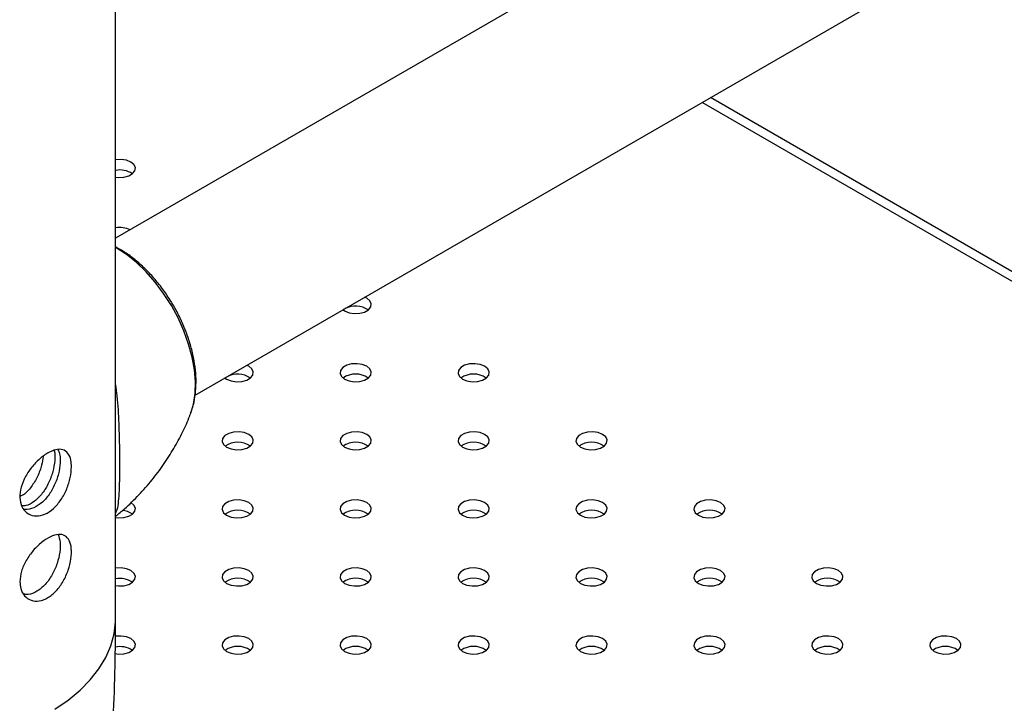
# Model space of a CAD drawing. Units: millimetres. Extents: x 0 to 42, y 0 to 29.8.
# Drawn here: x 37.1 to 37.3, y 24.5 to 24.7 of the extents above; entities that cross this region are included whole.
import ezdxf

# ---------------------------------------------------------------- set-up
doc = ezdxf.new("R2010")
doc.units = ezdxf.units.MM

msp = doc.modelspace()

# ---------------------------------------------------------------- linework, layer by layer
for p, q in [((37.88921490818799, 25.08806466247166), (37.07501198550346, 24.61803532006174)), ((37.09536114632975, 24.57789950175933), (37.91176288151573, 25.04919819160751)), ((37.07501198552067, 24.52064567827221), (37.07501198547369, 24.78647387298015)), ((37.89928769423363, 24.2660187153985), (37.2271984676314, 24.65400756734104)), ((37.89928769423363, 24.26353910677094), (37.22505083086757, 24.65276776302727)), ((37.07519923863793, 24.61557297235811), (37.07501198550388, 24.61568007096052)), ((37.1335052188137, 24.59991960609322), (37.13319336951846, 24.59970211393117)), ((37.10333532948313, 24.58250289970769), (37.10302348018806, 24.5822854075458))]:
    msp.add_line(p, q)
at = {"flags": 128}
for points in [[(37.07501197901607, 24.63367192825028), (37.07573647500885, 24.63359606422329), (37.07712037416025, 24.63366595961429), (37.07837940372524, 24.63400488241751), (37.07936170615699, 24.63457195354092), (37.07994880128499, 24.63529877583794), (37.08006987677221, 24.63609768381281), (37.07971032912798, 24.63687231737313), (37.07891352510458, 24.63752924427915), (37.0777755710268, 24.6379892294508), (37.07643372095083, 24.63819679188772), (37.07504982179942, 24.63812689649672), (37.07501198549991, 24.63812092890313)], [(37.0942363524684, 24.57327839350139), (37.09493069726474, 24.57561055623034), (37.09534460688425, 24.57832800950307), (37.09542773011196, 24.58127327083848), (37.09517870206678, 24.58439797912686), (37.09460161178231, 24.58765082674451), (37.09370593506507, 24.59097840202347), (37.09250637890199, 24.59432606626967), (37.09102263997212, 24.59763885092872), (37.08927908122766, 24.60086236016813), (37.08730433185499, 24.60394366405528), (37.08513081718421, 24.60683216766554), (37.08279422626612, 24.60948044184949), (37.08033292585903, 24.61184500201825), (37.07778733044753, 24.6138870221592), (37.07519923863793, 24.61557297235811)], [(37.13319336951869, 24.59970211393117), (37.13359644951634, 24.59943019906076), (37.13473440359413, 24.59897021388911), (37.1360762536701, 24.59876265145219), (37.1374601528215, 24.59883254684319), (37.1387191823865, 24.59917146964641), (37.13970148481825, 24.59973854076981), (37.14028857994624, 24.60046536306684), (37.14040965543345, 24.60126427104171), (37.14005010778924, 24.60203890460203), (37.13925330376583, 24.60269583150805), (37.13874456441297, 24.60294421592704)], [(37.13359644951635, 24.58201349267522), (37.13473440359413, 24.58155350750356), (37.1360762536701, 24.58134594506665), (37.1374601528215, 24.58141584045765), (37.1387191823865, 24.58175476326087), (37.13970148481825, 24.58232183438427), (37.14028857994624, 24.5830486566813), (37.14040965543346, 24.58384756465616), (37.14005010778924, 24.58462219821648), (37.13925330376584, 24.5852791251225), (37.13811534968806, 24.58573911029416), (37.13677349961208, 24.58594667273107), (37.13538960046068, 24.58587677734007), (37.13413057089569, 24.58553785453685), (37.13314826846393, 24.58497078341345), (37.13256117333594, 24.58424396111642), (37.13244009784872, 24.58344505314156), (37.13279964549294, 24.58267041958124), (37.13359644951635, 24.58201349267522)], [(37.16376633884697, 24.58201349267521), (37.16490429292475, 24.58155350750356), (37.16624614300073, 24.58134594506664), (37.16763004215213, 24.58141584045764), (37.16888907171712, 24.58175476326086), (37.16987137414887, 24.58232183438426), (37.17045846927687, 24.58304865668129), (37.17057954476408, 24.58384756465616), (37.17021999711987, 24.58462219821648), (37.16942319309646, 24.5852791251225), (37.16828523901868, 24.58573911029415), (37.16694338894271, 24.58594667273107), (37.16555948979131, 24.58587677734006), (37.16430046022631, 24.58553785453684), (37.16331815779456, 24.58497078341344), (37.16273106266656, 24.58424396111642), (37.16260998717935, 24.58344505314155), (37.16296953482357, 24.58267041958123), (37.16376633884697, 24.58201349267521)], [(37.10302348018784, 24.5822854075458), (37.10342656018572, 24.58201349267521), (37.1045645142635, 24.58155350750356), (37.10590636433948, 24.58134594506664), (37.10729026349087, 24.58141584045764), (37.10854929305587, 24.58175476326086), (37.10953159548762, 24.58232183438426), (37.11011869061562, 24.58304865668129), (37.11023976610283, 24.58384756465616), (37.10988021845861, 24.58462219821648), (37.10908341443521, 24.5852791251225), (37.10857467508234, 24.58552750954149)], [(37.10342656018572, 24.56459678628966), (37.10456451426351, 24.56413680111801), (37.10590636433948, 24.56392923868109), (37.10729026349087, 24.56399913407209), (37.10854929305587, 24.56433805687531), (37.10953159548762, 24.56490512799872), (37.11011869061562, 24.56563195029574), (37.11023976610283, 24.56643085827061), (37.10988021845861, 24.56720549183093), (37.10908341443521, 24.56786241873695), (37.10794546035743, 24.5683224039086), (37.10660361028146, 24.56852996634552), (37.10521971113005, 24.56846007095452), (37.10396068156506, 24.5681211481513), (37.10297837913331, 24.5675540770279), (37.10239128400531, 24.56682725473087), (37.10227020851809, 24.566028346756), (37.10262975616232, 24.56525371319568), (37.10342656018572, 24.56459678628966)], [(37.13359644951634, 24.56459678628966), (37.13473440359413, 24.56413680111801), (37.1360762536701, 24.56392923868109), (37.1374601528215, 24.56399913407209), (37.1387191823865, 24.56433805687531), (37.13970148481825, 24.56490512799871), (37.14028857994624, 24.56563195029574), (37.14040965543346, 24.5664308582706), (37.14005010778924, 24.56720549183093), (37.13925330376583, 24.56786241873695), (37.13811534968806, 24.5683224039086), (37.13677349961208, 24.56852996634552), (37.13538960046068, 24.56846007095451), (37.13413057089569, 24.56812114815129), (37.13314826846393, 24.56755407702789), (37.13256117333593, 24.56682725473087), (37.13244009784872, 24.566028346756), (37.13279964549294, 24.56525371319568), (37.13359644951634, 24.56459678628966)], [(37.16376633884697, 24.56459678628966), (37.16490429292475, 24.56413680111801), (37.16624614300073, 24.5639292386811), (37.16763004215213, 24.5639991340721), (37.16888907171712, 24.56433805687532), (37.16987137414888, 24.56490512799872), (37.17045846927687, 24.56563195029574), (37.17057954476409, 24.56643085827061), (37.17021999711987, 24.56720549183093), (37.16942319309646, 24.56786241873695), (37.16828523901869, 24.5683224039086), (37.16694338894271, 24.56852996634552), (37.16555948979131, 24.56846007095452), (37.16430046022631, 24.5681211481513), (37.16331815779456, 24.5675540770279), (37.16273106266656, 24.56682725473087), (37.16260998717935, 24.56602834675601), (37.16296953482357, 24.56525371319569), (37.16376633884697, 24.56459678628966)], [(37.19393622817759, 24.56459678628966), (37.19507418225538, 24.56413680111801), (37.19641603233135, 24.56392923868109), (37.19779993148275, 24.56399913407209), (37.19905896104774, 24.56433805687531), (37.20004126347949, 24.56490512799871), (37.2006283586075, 24.56563195029574), (37.2007494340947, 24.5664308582706), (37.20038988645049, 24.56720549183092), (37.19959308242709, 24.56786241873695), (37.1984551283493, 24.5683224039086), (37.19711327827333, 24.56852996634552), (37.19572937912193, 24.56846007095451), (37.19447034955694, 24.56812114815129), (37.19348804712519, 24.56755407702789), (37.19290095199718, 24.56682725473087), (37.19277987650997, 24.566028346756), (37.19313942415419, 24.56525371319568), (37.19393622817759, 24.56459678628966)], [(37.07501198551608, 24.54658839527753), (37.07573647500885, 24.54651253229554), (37.07712037416025, 24.54658242768654), (37.07837940372524, 24.54692135048976), (37.07936170615699, 24.54748842161317), (37.07994880128499, 24.54821524391019), (37.08006987677221, 24.54901415188506), (37.07971032912798, 24.54978878544538), (37.07895411122466, 24.55042194134868)], [(37.10342656018572, 24.54718007990411), (37.10456451426351, 24.54672009473245), (37.10590636433948, 24.54651253229554), (37.10729026349087, 24.54658242768654), (37.10854929305587, 24.54692135048976), (37.10953159548762, 24.54748842161316), (37.11011869061562, 24.54821524391019), (37.11023976610283, 24.54901415188505), (37.10988021845861, 24.54978878544537), (37.10908341443521, 24.5504457123514), (37.10794546035743, 24.55090569752305), (37.10660361028146, 24.55111325995996), (37.10521971113005, 24.55104336456896), (37.10396068156506, 24.55070444176574), (37.10297837913331, 24.55013737064234), (37.10239128400531, 24.54941054834531), (37.10227020851809, 24.54861164037045), (37.10262975616232, 24.54783700681012), (37.10342656018572, 24.54718007990411)], [(37.13359644951635, 24.54718007990411), (37.13473440359413, 24.54672009473246), (37.1360762536701, 24.54651253229554), (37.1374601528215, 24.54658242768654), (37.1387191823865, 24.54692135048976), (37.13970148481825, 24.54748842161317), (37.14028857994624, 24.54821524391019), (37.14040965543346, 24.54901415188506), (37.14005010778924, 24.54978878544538), (37.13925330376584, 24.5504457123514), (37.13811534968806, 24.55090569752305), (37.13677349961208, 24.55111325995997), (37.13538960046068, 24.55104336456897), (37.13413057089569, 24.55070444176575), (37.13314826846393, 24.55013737064234), (37.13256117333594, 24.54941054834532), (37.13244009784872, 24.54861164037045), (37.13279964549294, 24.54783700681013), (37.13359644951635, 24.54718007990411)], [(37.16376633884697, 24.54718007990411), (37.16490429292475, 24.54672009473246), (37.16624614300073, 24.54651253229554), (37.16763004215213, 24.54658242768654), (37.16888907171712, 24.54692135048976), (37.16987137414887, 24.54748842161316), (37.17045846927687, 24.54821524391019), (37.17057954476408, 24.54901415188505), (37.17021999711987, 24.54978878544538), (37.16942319309646, 24.5504457123514), (37.16828523901868, 24.55090569752305), (37.16694338894271, 24.55111325995997), (37.16555948979131, 24.55104336456897), (37.16430046022631, 24.55070444176574), (37.16331815779456, 24.55013737064234), (37.16273106266656, 24.54941054834531), (37.16260998717935, 24.54861164037045), (37.16296953482357, 24.54783700681013), (37.16376633884697, 24.54718007990411)], [(37.1939362281776, 24.54718007990411), (37.19507418225538, 24.54672009473246), (37.19641603233136, 24.54651253229554), (37.19779993148276, 24.54658242768654), (37.19905896104775, 24.54692135048976), (37.2000412634795, 24.54748842161317), (37.2006283586075, 24.54821524391019), (37.20074943409471, 24.54901415188506), (37.20038988645049, 24.54978878544538), (37.19959308242709, 24.5504457123514), (37.19845512834931, 24.55090569752305), (37.19711327827333, 24.55111325995997), (37.19572937912194, 24.55104336456897), (37.19447034955694, 24.55070444176575), (37.19348804712519, 24.55013737064234), (37.19290095199719, 24.54941054834532), (37.19277987650997, 24.54861164037045), (37.1931394241542, 24.54783700681013), (37.1939362281776, 24.54718007990411)], [(37.22410611750822, 24.54718007990411), (37.225244071586, 24.54672009473245), (37.22658592166198, 24.54651253229554), (37.22796982081338, 24.54658242768654), (37.22922885037837, 24.54692135048976), (37.23021115281012, 24.54748842161316), (37.23079824793813, 24.54821524391019), (37.23091932342533, 24.54901415188505), (37.23055977578112, 24.54978878544537), (37.22976297175772, 24.5504457123514), (37.22862501767993, 24.55090569752304), (37.22728316760396, 24.55111325995996), (37.22589926845256, 24.55104336456896), (37.22464023888756, 24.55070444176574), (37.22365793645581, 24.55013737064234), (37.22307084132781, 24.54941054834531), (37.2229497658406, 24.54861164037045), (37.22330931348482, 24.54783700681012), (37.22410611750822, 24.54718007990411)], [(37.07501198551916, 24.52917168889148), (37.07573647500885, 24.52909582590999), (37.07712037416025, 24.52916572130099), (37.07837940372524, 24.52950464410421), (37.07936170615699, 24.53007171522761), (37.07994880128499, 24.53079853752464), (37.08006987677221, 24.5315974454995), (37.07971032912798, 24.53237207905983), (37.07891352510458, 24.53302900596584), (37.0777755710268, 24.5334889911375), (37.07643372095083, 24.53369655357441), (37.07504982179942, 24.53362665818341), (37.07501198551837, 24.53362069059279)], [(37.10342656018572, 24.52976337351856), (37.1045645142635, 24.52930338834691), (37.10590636433948, 24.52909582590999), (37.10729026349087, 24.52916572130099), (37.10854929305587, 24.52950464410421), (37.10953159548762, 24.53007171522761), (37.11011869061562, 24.53079853752464), (37.11023976610283, 24.53159744549951), (37.10988021845861, 24.53237207905983), (37.10908341443521, 24.53302900596585), (37.10794546035743, 24.5334889911375), (37.10660361028145, 24.53369655357442), (37.10521971113005, 24.53362665818342), (37.10396068156506, 24.5332877353802), (37.10297837913331, 24.53272066425679), (37.10239128400531, 24.53199384195977), (37.10227020851809, 24.5311949339849), (37.10262975616232, 24.53042030042458), (37.10342656018572, 24.52976337351856)], [(37.13359644951634, 24.52976337351855), (37.13473440359413, 24.5293033883469), (37.1360762536701, 24.52909582590998), (37.1374601528215, 24.52916572130098), (37.1387191823865, 24.5295046441042), (37.13970148481825, 24.53007171522761), (37.14028857994624, 24.53079853752463), (37.14040965543346, 24.5315974454995), (37.14005010778924, 24.53237207905982), (37.13925330376583, 24.53302900596584), (37.13811534968805, 24.53348899113749), (37.13677349961208, 24.53369655357441), (37.13538960046068, 24.53362665818341), (37.13413057089569, 24.53328773538019), (37.13314826846393, 24.53272066425679), (37.13256117333593, 24.53199384195976), (37.13244009784872, 24.53119493398489), (37.13279964549294, 24.53042030042457), (37.13359644951634, 24.52976337351855)], [(37.16376633884697, 24.52976337351856), (37.16490429292475, 24.52930338834691), (37.16624614300073, 24.52909582590999), (37.16763004215213, 24.52916572130099), (37.16888907171712, 24.52950464410421), (37.16987137414888, 24.53007171522761), (37.17045846927687, 24.53079853752464), (37.17057954476408, 24.53159744549951), (37.17021999711987, 24.53237207905983), (37.16942319309646, 24.53302900596585), (37.16828523901869, 24.5334889911375), (37.16694338894271, 24.53369655357442), (37.16555948979131, 24.53362665818342), (37.16430046022631, 24.53328773538019), (37.16331815779456, 24.53272066425679), (37.16273106266656, 24.53199384195977), (37.16260998717935, 24.5311949339849), (37.16296953482357, 24.53042030042458), (37.16376633884697, 24.52976337351856)], [(37.19393622817759, 24.52976337351856), (37.19507418225538, 24.5293033883469), (37.19641603233136, 24.52909582590998), (37.19779993148275, 24.52916572130099), (37.19905896104775, 24.52950464410421), (37.2000412634795, 24.53007171522761), (37.2006283586075, 24.53079853752464), (37.20074943409471, 24.5315974454995), (37.20038988645049, 24.53237207905982), (37.19959308242709, 24.53302900596584), (37.19845512834931, 24.5334889911375), (37.19711327827333, 24.53369655357441), (37.19572937912194, 24.53362665818341), (37.19447034955694, 24.53328773538019), (37.19348804712519, 24.53272066425679), (37.19290095199719, 24.53199384195976), (37.19277987650997, 24.5311949339849), (37.1931394241542, 24.53042030042458), (37.19393622817759, 24.52976337351856)], [(37.22410611750822, 24.52976337351856), (37.225244071586, 24.52930338834691), (37.22658592166198, 24.52909582590999), (37.22796982081338, 24.52916572130099), (37.22922885037837, 24.52950464410421), (37.23021115281012, 24.53007171522762), (37.23079824793813, 24.53079853752464), (37.23091932342534, 24.53159744549951), (37.23055977578112, 24.53237207905983), (37.22976297175772, 24.53302900596585), (37.22862501767993, 24.5334889911375), (37.22728316760396, 24.53369655357442), (37.22589926845256, 24.53362665818342), (37.22464023888756, 24.5332877353802), (37.22365793645581, 24.53272066425679), (37.22307084132781, 24.53199384195977), (37.2229497658406, 24.5311949339849), (37.22330931348482, 24.53042030042458), (37.22410611750822, 24.52976337351856)], [(37.25427600683885, 24.52976337351856), (37.25541396091663, 24.5293033883469), (37.2567558109926, 24.52909582590998), (37.25813971014401, 24.52916572130099), (37.259398739709, 24.52950464410421), (37.26038104214075, 24.53007171522761), (37.26096813726875, 24.53079853752463), (37.26108921275596, 24.5315974454995), (37.26072966511174, 24.53237207905982), (37.25993286108834, 24.53302900596584), (37.25879490701055, 24.53348899113749), (37.25745305693459, 24.53369655357441), (37.25606915778318, 24.53362665818341), (37.25481012821819, 24.53328773538019), (37.25382782578644, 24.53272066425679), (37.25324073065844, 24.53199384195976), (37.25311965517123, 24.5311949339849), (37.25347920281545, 24.53042030042457), (37.25427600683885, 24.52976337351856)], [(37.05949117143842, 24.49756255525843), (37.06289933378439, 24.49991922713705), (37.06592783972826, 24.50244277621316), (37.0685523055209, 24.50511288435344), (37.0707516005069, 24.50790805341713), (37.0725080172562, 24.51080577834647), (37.07380741413389, 24.51378272836416), (37.07463932916034, 24.51681493481908), (37.07499706424493, 24.51987798416775), (37.07501198552067, 24.52064567827222)], [(37.07489215704431, 24.51177541641709), (37.07573647500885, 24.51167911952444), (37.07712037416025, 24.51174901491544), (37.07837940372524, 24.51208793771866), (37.07936170615699, 24.51265500884207), (37.07994880128499, 24.51338183113909), (37.08006987677221, 24.51418073911396), (37.07971032912798, 24.51495537267428), (37.07891352510458, 24.5156122995803), (37.0777755710268, 24.51607228475195), (37.07643372095083, 24.51627984718887), (37.07504982179942, 24.51620995179787), (37.07495302455275, 24.51619422340067)], [(37.10342656018572, 24.512346667133), (37.1045645142635, 24.51188668196135), (37.10590636433947, 24.51167911952443), (37.10729026349087, 24.51174901491543), (37.10854929305587, 24.51208793771865), (37.10953159548762, 24.51265500884206), (37.11011869061561, 24.51338183113908), (37.11023976610283, 24.51418073911395), (37.10988021845861, 24.51495537267427), (37.1090834144352, 24.51561229958029), (37.10794546035743, 24.51607228475194), (37.10660361028145, 24.51627984718886), (37.10521971113005, 24.51620995179786), (37.10396068156506, 24.51587102899464), (37.1029783791333, 24.51530395787124), (37.10239128400531, 24.51457713557421), (37.10227020851809, 24.51377822759934), (37.10262975616232, 24.51300359403902), (37.10342656018572, 24.512346667133)], [(37.13359644951634, 24.51234666713301), (37.13473440359413, 24.51188668196136), (37.1360762536701, 24.51167911952444), (37.1374601528215, 24.51174901491544), (37.1387191823865, 24.51208793771866), (37.13970148481825, 24.51265500884206), (37.14028857994624, 24.51338183113909), (37.14040965543346, 24.51418073911395), (37.14005010778924, 24.51495537267427), (37.13925330376584, 24.5156122995803), (37.13811534968806, 24.51607228475195), (37.13677349961208, 24.51627984718886), (37.13538960046068, 24.51620995179786), (37.13413057089569, 24.51587102899464), (37.13314826846393, 24.51530395787124), (37.13256117333594, 24.51457713557422), (37.13244009784872, 24.51377822759935), (37.13279964549294, 24.51300359403903), (37.13359644951634, 24.51234666713301)], [(37.16376633884697, 24.512346667133), (37.16490429292475, 24.51188668196135), (37.16624614300073, 24.51167911952443), (37.16763004215212, 24.51174901491544), (37.16888907171712, 24.51208793771866), (37.16987137414887, 24.51265500884206), (37.17045846927687, 24.51338183113908), (37.17057954476408, 24.51418073911395), (37.17021999711987, 24.51495537267427), (37.16942319309646, 24.51561229958029), (37.16828523901868, 24.51607228475194), (37.16694338894271, 24.51627984718886), (37.16555948979131, 24.51620995179786), (37.16430046022631, 24.51587102899464), (37.16331815779456, 24.51530395787124), (37.16273106266656, 24.51457713557421), (37.16260998717934, 24.51377822759935), (37.16296953482357, 24.51300359403902), (37.16376633884697, 24.512346667133)], [(37.1939362281776, 24.51234666713301), (37.19507418225538, 24.51188668196136), (37.19641603233136, 24.51167911952444), (37.19779993148276, 24.51174901491544), (37.19905896104775, 24.51208793771866), (37.2000412634795, 24.51265500884206), (37.2006283586075, 24.51338183113909), (37.20074943409471, 24.51418073911395), (37.20038988645049, 24.51495537267428), (37.19959308242709, 24.5156122995803), (37.19845512834931, 24.51607228475195), (37.19711327827333, 24.51627984718887), (37.19572937912194, 24.51620995179786), (37.19447034955694, 24.51587102899464), (37.19348804712519, 24.51530395787124), (37.19290095199719, 24.51457713557422), (37.19277987650998, 24.51377822759935), (37.1931394241542, 24.51300359403903), (37.1939362281776, 24.51234666713301)], [(37.22410611750822, 24.512346667133), (37.225244071586, 24.51188668196135), (37.22658592166198, 24.51167911952444), (37.22796982081338, 24.51174901491544), (37.22922885037837, 24.51208793771866), (37.23021115281012, 24.51265500884206), (37.23079824793813, 24.51338183113908), (37.23091932342534, 24.51418073911395), (37.23055977578112, 24.51495537267427), (37.22976297175772, 24.51561229958029), (37.22862501767993, 24.51607228475194), (37.22728316760396, 24.51627984718886), (37.22589926845256, 24.51620995179786), (37.22464023888756, 24.51587102899464), (37.22365793645581, 24.51530395787124), (37.22307084132781, 24.51457713557421), (37.2229497658406, 24.51377822759935), (37.22330931348482, 24.51300359403903), (37.22410611750822, 24.512346667133)], [(37.25427600683885, 24.51234666713301), (37.25541396091663, 24.51188668196136), (37.2567558109926, 24.51167911952444), (37.25813971014401, 24.51174901491544), (37.259398739709, 24.51208793771866), (37.26038104214076, 24.51265500884207), (37.26096813726875, 24.51338183113909), (37.26108921275596, 24.51418073911396), (37.26072966511174, 24.51495537267428), (37.25993286108834, 24.5156122995803), (37.25879490701056, 24.51607228475195), (37.25745305693459, 24.51627984718887), (37.25606915778319, 24.51620995179787), (37.25481012821819, 24.51587102899465), (37.25382782578644, 24.51530395787125), (37.25324073065844, 24.51457713557422), (37.25311965517123, 24.51377822759935), (37.25347920281545, 24.51300359403903), (37.25427600683885, 24.51234666713301)], [(37.28444589616947, 24.512346667133), (37.28558385024726, 24.51188668196135), (37.28692570032323, 24.51167911952443), (37.28830959947463, 24.51174901491543), (37.28956862903963, 24.51208793771865), (37.29055093147138, 24.51265500884206), (37.29113802659938, 24.51338183113908), (37.29125910208658, 24.51418073911395), (37.29089955444237, 24.51495537267427), (37.29010275041896, 24.51561229958029), (37.28896479634118, 24.51607228475194), (37.28762294626521, 24.51627984718886), (37.28623904711381, 24.51620995179786), (37.28498001754881, 24.51587102899464), (37.28399771511706, 24.51530395787124), (37.28341061998906, 24.51457713557421), (37.28328954450186, 24.51377822759934), (37.28364909214608, 24.51300359403902), (37.28444589616947, 24.512346667133)]]:
    msp.add_lwpolyline(points, dxfattribs=at)
for centre, radius, start, end in [((37.07610262593357, 24.62967542702947), 0.005826682669228703, 56.52337484981395, 100.7883425001716), ((37.07607442552115, 24.61445699480082), 0.006336926143127125, 64.94732440069868, 99.65171157125918), ((37.13640389978684, 24.59490829282334), 0.00579304521246922, 55.84411974140421, 117.9272943057911), ((37.10623401045623, 24.57749158643772), 0.005793045212542928, 55.84411974480187, 117.9272943060409), ((37.13642487664109, 24.57762095594308), 0.005674482094099112, 55.28598988839703, 124.714010111544), ((37.16659476597172, 24.57762095594304), 0.005674482094121349, 55.28598988863986, 124.7140101113602), ((37.10625498731047, 24.56020424955743), 0.005674482094176587, 55.28598988986288, 124.7140101102755), ((37.13642487664109, 24.5602042495574), 0.005674482094195694, 55.28598988956801, 124.714010110491), ((37.16659476597172, 24.56020424955749), 0.005674482094124937, 55.28598988883953, 124.7140101111605), ((37.19676465530234, 24.56020424955731), 0.005674482094284814, 55.2859898920526, 124.7140101079474), ((37.07645264957069, 24.54349128067454), 0.004887688356458107, 54.12965813407293, 87.07200247757427), ((37.10625498731046, 24.54278754317194), 0.005674482094109457, 55.28598988812027, 124.7140101118003), ((37.13642487664109, 24.54278754317174), 0.005674482094302088, 55.28598989287168, 124.7140101070694), ((37.16659476597172, 24.54278754317201), 0.005674482094051087, 55.28598988663631, 124.7140101134227), ((37.19676465530235, 24.54278754317191), 0.005674482094154351, 55.28598988954065, 124.7140101105183), ((37.22693454463297, 24.54278754317188), 0.005674482094169621, 55.28598988982202, 124.714010110237), ((37.07610262635726, 24.52517518954268), 0.005826681746102101, 56.52337384111838, 100.7882832798378), ((37.10625498731047, 24.5253708367865), 0.005674482094012454, 55.28598988621194, 124.7140101138675), ((37.13642487664109, 24.52537083678638), 0.005674482094125148, 55.28598988927739, 124.7140101107226), ((37.16659476597172, 24.52537083678618), 0.005674482094319611, 55.2859898931122, 124.7140101070058), ((37.19676465530234, 24.52537083678634), 0.005674482094155477, 55.28598988940227, 124.7140101105183), ((37.22693454463297, 24.52537083678646), 0.005674482094050171, 55.2859898870946, 124.7140101129054), ((37.25710443396359, 24.52537083678644), 0.005674482094072618, 55.2859898877753, 124.7140101121453), ((37.07609606570012, 24.50774588300539), 0.005840810694395682, 56.53787126373308, 101.7369710997535), ((37.10625498731046, 24.50795413040082), 0.005674482094128773, 55.28598988834268, 124.7140101116778), ((37.13642487664109, 24.5079541304009), 0.005674482094060727, 55.28598988725572, 124.7140101127058), ((37.16659476597172, 24.50795413040073), 0.005674482094217893, 55.28598989100419, 124.7140101091138), ((37.19676465530235, 24.50795413040087), 0.00567448209408701, 55.28598988743958, 124.7140101125604), ((37.22693454463298, 24.50795413040071), 0.00567448209423742, 55.28598989160548, 124.7140101084535), ((37.2571044339636, 24.50795413040068), 0.005674482094265287, 55.28598989139233, 124.7140101086077), ((37.28727432329422, 24.50795413040069), 0.005674482094249101, 55.28598989162823, 124.7140101083718)]:
    msp.add_arc(centre, radius, start, end)
for points, knots in [([(37.09422013304346, 24.5733602286468), (37.09440677159685, 24.57384248062152), (37.09491477625913, 24.57515510465921), (37.09537696618913, 24.57752178353281), (37.09564256108695, 24.58042524890206), (37.09556218845326, 24.58350983212978), (37.09515749310653, 24.58670757924903), (37.09443511528958, 24.58996473019284), (37.09341450091869, 24.59322929554573), (37.09211502768587, 24.59645736722236), (37.09055768997683, 24.59960750521318), (37.08876424967234, 24.6026397573439), (37.08675767078744, 24.60551522332698), (37.08456128681761, 24.60819495322639), (37.08219938947758, 24.61064655765848), (37.0796921626935, 24.61281959654481), (37.07728969139225, 24.61457725211527), (37.07569833267721, 24.61543388865692), (37.07501198550386, 24.6158033528534)], [0, 0, 0, 0, 0.03633994923073181, 0.0989123806417816, 0.163198044408069, 0.2285736931536431, 0.2943784463609255, 0.3600969902964355, 0.4255969511615784, 0.4908814818620121, 0.5560214085640606, 0.6211176292173712, 0.686278631210843, 0.7515909738341905, 0.8171768256264456, 0.8831519547979323, 0.9496038669479356, 1, 1, 1, 1]), ([(37.07501198551009, 24.58052873550167), (37.07513591239137, 24.57958830335638), (37.0755701032512, 24.57629340044618), (37.07580617480977, 24.57124753585732), (37.07598284258655, 24.56569557992301), (37.07602753006394, 24.56107740403975), (37.07601596420741, 24.55696506952565), (37.07592979801076, 24.55346139170147), (37.07572305800562, 24.55068184733769), (37.07546141930565, 24.54874995506944), (37.0751300149854, 24.54801078008381), (37.07501198551589, 24.54774752331225)], [0, 0, 0, 0, 0.0653273481762942, 0.2288812336961098, 0.347534249882799, 0.466115726579129, 0.5849759444475175, 0.7038834830219116, 0.8198191233307964, 0.9358286781736377, 1, 1, 1, 1]), ([(37.07501198551602, 24.54693291601277), (37.07578184619782, 24.54755636134973), (37.07788304409381, 24.54925794458584), (37.08099958434186, 24.55235242640605), (37.08434686220426, 24.55613123507804), (37.08732213632458, 24.5600967502687), (37.08993979485996, 24.56418473882892), (37.09214591346866, 24.56836067006785), (37.09356431418879, 24.57141126627049), (37.09414208514134, 24.57307610847029), (37.09422368787848, 24.57331124607943)], [0, 0, 0, 0, 0.08897882213211315, 0.2428518799207381, 0.3946949883040233, 0.5443028228152715, 0.6914183415943262, 0.8357184131298312, 0.9767973327639784, 1, 1, 1, 1]), ([(37.06372992303509, 24.5595731408794), (37.06366970450436, 24.55867369849857), (37.06354928564316, 24.5568750855817), (37.06259131395516, 24.55386382233544), (37.06111479951065, 24.55106101941685), (37.05916127884964, 24.54877359358347), (37.05693413090804, 24.54731187713428), (37.05468254875511, 24.54683129241095), (37.05267447669612, 24.54735476875101), (37.05117994425341, 24.54880538012239), (37.05043877910887, 24.55099660064056), (37.05057095847877, 24.55364441551541), (37.05153996310252, 24.55644951295613), (37.05319974097706, 24.55914506975516), (37.05532115971548, 24.56147088373816), (37.05760706677835, 24.56317697300008), (37.05976509400028, 24.56407971905657), (37.06158565654049, 24.56408668005018), (37.06291440491773, 24.56315770258838), (37.06362461404569, 24.56155258851331), (37.06369920193129, 24.56015059221173), (37.06372992303509, 24.5595731408794)], [0, 0, 0, 0, 0.05323390578727676, 0.1064517223172723, 0.160086150577996, 0.2139999648173686, 0.2674651961675049, 0.3204617417710596, 0.3736824549838766, 0.4274780909857482, 0.4813166794468081, 0.5345797244414792, 0.5875517448831542, 0.6409653076405553, 0.694867344085224, 0.7485476198197943, 0.8016495814394792, 0.8547096392588355, 0.9083205305686066, 0.9622392500536233, 1, 1, 1, 1]), ([(37.05928623773357, 24.56375439719203), (37.05930293010067, 24.56371441763414), (37.05956388955513, 24.56308939881293), (37.05950462752741, 24.56120212666184), (37.05905679522174, 24.55836916014198), (37.05796065702422, 24.55538853489111), (37.05633790353346, 24.55268925339467), (37.05429399095431, 24.55067422303093), (37.05242900596951, 24.5495900927244), (37.05140038762414, 24.5495764012473), (37.05109031756053, 24.54957227404385)], [0, 0, 0, 0, 0.01052625207921817, 0.1645617413819759, 0.3168560858987284, 0.4699715333838207, 0.6251758427174835, 0.7805106784480743, 0.9338364241689072, 0.9999999999999999, 0.9999999999999999, 0.9999999999999999, 0.9999999999999999]), ([(37.06027332210358, 24.56393164559852), (37.0604396423707, 24.56361999265611), (37.06081212676339, 24.56292202686402), (37.06084494952236, 24.56183163017304), (37.06086311639199, 24.56122811312714)], [0, 0, 0, 0, 0.4465160698894159, 0.9999999999999999, 0.9999999999999999, 0.9999999999999999, 0.9999999999999999]), ([(37.05645792775874, 24.56219776311308), (37.05636176191103, 24.56148053163974), (37.05613999121089, 24.55982650445871), (37.05511008069868, 24.55704214071178), (37.05351593185362, 24.55439694699262), (37.05192187454794, 24.55261279107048), (37.05089763293055, 24.55213642603339), (37.05062897991439, 24.55201147807009)], [0, 0, 0, 0, 0.184026010904397, 0.4243874332987217, 0.6685946805048588, 0.9130741837216098, 1, 1, 1, 1]), ([(37.06086311639199, 24.56122811312714), (37.06080392309723, 24.56032923602461), (37.06068555710193, 24.55853179455182), (37.05974130170659, 24.55551565164453), (37.05828223521103, 24.55271063114976), (37.05633294764291, 24.55039752295712), (37.05413250915193, 24.54900026899332), (37.05241107065309, 24.54846613325622), (37.05163385386744, 24.54869828546472), (37.05150259242014, 24.54873749284604)], [0, 0, 0, 0, 0.1606384833290981, 0.321221078218377, 0.4832502917700798, 0.6462540180061277, 0.8077022137130405, 0.9675234938188825, 1, 1, 1, 1]), ([(37.0505305964568, 24.53017891018404), (37.05061445677521, 24.53106470445135), (37.05078215206634, 24.53283602526616), (37.05206792642515, 24.53565805205859), (37.05391028611852, 24.53824965701054), (37.05612941592902, 24.54038374994571), (37.05839923126427, 24.54182083503284), (37.06045737825929, 24.54241308749591), (37.06211873280019, 24.54208976691857), (37.06325907398963, 24.54084362580542), (37.06379618167037, 24.53877020515361), (37.06370171133681, 24.53610062131546), (37.0629912132396, 24.5331462912335), (37.06169906623639, 24.5302385056499), (37.05989670508628, 24.52772850364175), (37.05773976785451, 24.52594796168112), (37.05546708612359, 24.52511140426379), (37.05333908360333, 24.52528192459285), (37.05164289525368, 24.52642302063561), (37.0506764097838, 24.52817607989375), (37.05057313362651, 24.52959463758205), (37.0505305964568, 24.53017891018404)], [0, 0, 0, 0, 0.05323390578726152, 0.1064517223172101, 0.1600861505779814, 0.2139999648173604, 0.2674651961674104, 0.3204617417710223, 0.3736824549837972, 0.4274780909857523, 0.4813166794467733, 0.5345797244414394, 0.5875517448831107, 0.6409653076405216, 0.6948673440851908, 0.7485476198197997, 0.8016495814395298, 0.8547096392587473, 0.9083205305686325, 0.9622392500536273, 1, 1, 1, 1]), ([(37.0603258398836, 24.54224291243244), (37.06053213756901, 24.54164745674352), (37.06095530455379, 24.54042603155903), (37.06082955760891, 24.53776299543809), (37.06014399748413, 24.53482145224667), (37.05886957593479, 24.53190593919428), (37.05708111299171, 24.52937536751359), (37.0549421174714, 24.52762145514114), (37.05296454150356, 24.52678515482875), (37.05189753191222, 24.52694686508889), (37.05151468263651, 24.52700488767507)], [0, 0, 0, 0, 0.1264137039516614, 0.25930541020137, 0.391348212084611, 0.5246498964733313, 0.659364669009922, 0.7934587085880226, 0.9258917778609234, 1, 1, 1, 1]), ([(37.07148107968427, 24.4573704967505), (37.07173799459563, 24.4598091607269), (37.07247820797541, 24.46683534575648), (37.0734584341901, 24.47837167067452), (37.07431802582682, 24.4919381430286), (37.07484051359211, 24.5051464769918), (37.07500262419799, 24.51468904978004), (37.07501058746373, 24.51975609183102), (37.07501198552065, 24.52064567827222)], [0, 0, 0, 0, 0.1134946977420145, 0.3269965661228972, 0.5406543100546622, 0.754442052295559, 0.9568890452047911, 1, 1, 1, 1])]:
    msp.add_open_spline(points, degree=3, knots=knots)

doc.saveas('drawing.dxf')
